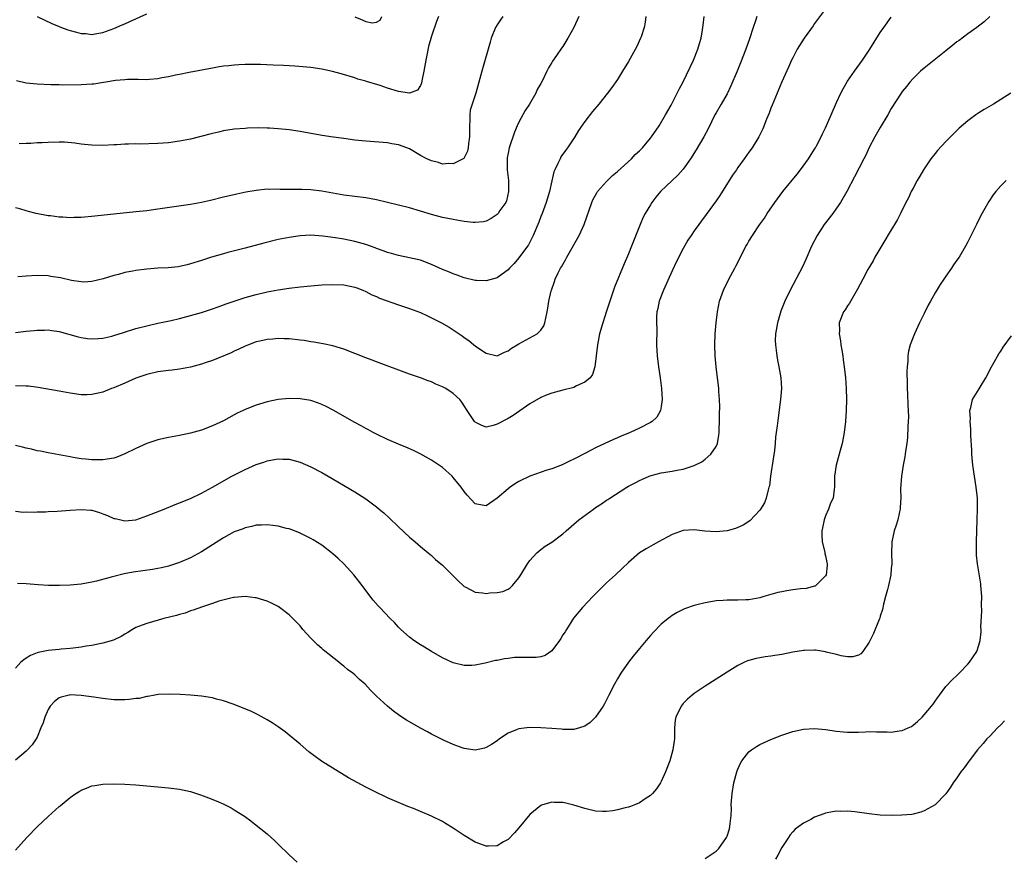
# Model space of a CAD drawing. Units: inches. Extents: x 2613000 to 2616000, y 1491000 to 1494000.
# Drawn here: x 2615656 to 2615836, y 1491526 to 1491678 of the extents above; entities that cross this region are included whole.
import ezdxf

# ---------------------------------------------------------------- set-up
doc = ezdxf.new("R2010")
doc.units = ezdxf.units.IN
doc.header["$MEASUREMENT"] = 0
doc.layers.add('LD26131491_10ft', color=61, linetype='Continuous')

msp = doc.modelspace()

# ---------------------------------------------------------------- linework, layer by layer
at = {"layer": 'LD26131491_10ft'}
for points, elevation in [([(2615803, 1491680.36), (2615801, 1491677.69), (2615800.72, 1491677.28), (2615799.07, 1491675), (2615797.83, 1491673), (2615797, 1491671.45), (2615796.79, 1491671), (2615796.26, 1491669.74), (2615795, 1491667.08), (2615794.43, 1491665.57), (2615794.16, 1491665), (2615793.53, 1491663.53), (2615793.24, 1491662.76), (2615793, 1491662.22), (2615792.68, 1491661.32), (2615792.21, 1491660.21), (2615791.54, 1491658.46), (2615790.81, 1491657), (2615789.6, 1491655), (2615789, 1491654.19), (2615788.16, 1491653), (2615787, 1491651.41), (2615786.72, 1491651), (2615786.03, 1491649.97), (2615783.7, 1491646.3), (2615783, 1491645.3), (2615781.17, 1491642.83), (2615780.33, 1491641.67), (2615779.83, 1491641), (2615779, 1491639.84), (2615778.46, 1491639), (2615777.87, 1491638.13), (2615777.25, 1491637), (2615777, 1491636.59), (2615775.78, 1491634.22), (2615775, 1491632.54), (2615773.4, 1491629), (2615772.61, 1491627), (2615772.35, 1491625.65), (2615772.18, 1491625), (2615772.12, 1491624.12), (2615772.12, 1491623), (2615772.16, 1491621.84), (2615772.15, 1491619), (2615772.26, 1491617), (2615772.51, 1491615), (2615772.81, 1491613), (2615773.06, 1491611), (2615773.16, 1491609), (2615773, 1491607.75), (2615772.86, 1491607), (2615772.2, 1491605.8), (2615771.32, 1491605), (2615771, 1491604.79), (2615769, 1491603.79), (2615767.3, 1491603), (2615765.66, 1491602.34), (2615765, 1491602), (2615764.27, 1491601.73), (2615761, 1491600.21), (2615759.29, 1491599.29), (2615757, 1491598.11), (2615756.23, 1491597.77), (2615754.9, 1491597.1), (2615753, 1491596.37), (2615752.11, 1491596.11), (2615749, 1491595.01), (2615747, 1491594.05), (2615746.35, 1491593.65), (2615745.4, 1491593), (2615745, 1491592.71), (2615743, 1491591), (2615741, 1491589.59), (2615740.27, 1491589.73), (2615739, 1491589.92), (2615737.54, 1491591.54), (2615737, 1491592.21), (2615736.43, 1491593), (2615735, 1491594.79), (2615734.78, 1491595), (2615733, 1491596.59), (2615731, 1491597.91), (2615729.05, 1491599.05), (2615727.72, 1491599.72), (2615726.33, 1491600.33), (2615725, 1491600.84), (2615723, 1491601.7), (2615721, 1491602.67), (2615720.37, 1491603), (2615719.49, 1491603.49), (2615719, 1491603.72), (2615718.19, 1491604.19), (2615717, 1491604.8), (2615713.05, 1491607.05), (2615711.75, 1491607.75), (2615711, 1491608.09), (2615710.36, 1491608.36), (2615709, 1491608.82), (2615707, 1491609.16), (2615705, 1491609.21), (2615703, 1491609), (2615701, 1491608.57), (2615699, 1491607.97), (2615697, 1491607.18), (2615696.6, 1491607), (2615695.51, 1491606.49), (2615695, 1491606.18), (2615693, 1491605.13), (2615691, 1491604.2), (2615689, 1491603.43), (2615687, 1491602.84), (2615685, 1491602.41), (2615683, 1491602.05), (2615681, 1491601.62), (2615679, 1491600.97), (2615677, 1491600.07), (2615675, 1491599.07), (2615673.51, 1491598.49), (2615673, 1491598.31), (2615671, 1491597.96), (2615669, 1491597.97), (2615667.89, 1491598.11), (2615667, 1491598.19), (2615665.56, 1491598.44), (2615665, 1491598.51), (2615661, 1491599.24), (2615659.57, 1491599.57), (2615659, 1491599.66), (2615657.94, 1491599.94), (2615657, 1491600.12), (2615656.28, 1491600.28), (2615655, 1491600.6)], 8850), ([(2615659, 1491678.96), (2615661.68, 1491677.68), (2615663, 1491677.15), (2615663.44, 1491677), (2615664.56, 1491676.56), (2615665, 1491676.42), (2615666.15, 1491676.15), (2615667, 1491675.9), (2615667.88, 1491675.88), (2615669, 1491675.72), (2615669.9, 1491675.9), (2615671, 1491676.06), (2615673, 1491676.78), (2615674.54, 1491677.46), (2615675, 1491677.65), (2615675.92, 1491678.08), (2615679, 1491679.45)], 8780), ([(2615790.46, 1491679), (2615790.21, 1491678.21), (2615789.78, 1491677), (2615789.12, 1491674.88), (2615788.46, 1491673), (2615787.49, 1491670.51), (2615786.87, 1491669), (2615785.7, 1491666.3), (2615785, 1491664.86), (2615783.95, 1491663), (2615783, 1491661.39), (2615782.8, 1491661), (2615781.56, 1491658.44), (2615780.77, 1491657), (2615779.37, 1491654.63), (2615778.31, 1491653), (2615777, 1491651.12), (2615775.99, 1491650.01), (2615772.83, 1491647), (2615772, 1491646), (2615771.26, 1491645), (2615771, 1491644.6), (2615770.04, 1491643), (2615769.68, 1491642.32), (2615769.13, 1491641), (2615767.55, 1491637), (2615767, 1491635.65), (2615766.21, 1491633.79), (2615764.45, 1491629.55), (2615764.25, 1491629), (2615763.57, 1491627), (2615763, 1491625.15), (2615762.29, 1491623), (2615761.71, 1491621), (2615761.32, 1491619), (2615761.11, 1491617), (2615760.86, 1491615), (2615760.41, 1491613.59), (2615759.98, 1491613), (2615759, 1491612.16), (2615757.49, 1491611.49), (2615757, 1491611.23), (2615755, 1491610.69), (2615753.65, 1491610.35), (2615753, 1491610.15), (2615752.15, 1491609.85), (2615751, 1491609.36), (2615749, 1491608.19), (2615745.91, 1491606.09), (2615745, 1491605.56), (2615743, 1491604.48), (2615742.28, 1491604.28), (2615741, 1491603.98), (2615740.24, 1491604.24), (2615739, 1491604.87), (2615738.88, 1491605), (2615737.55, 1491607), (2615737, 1491607.86), (2615736.54, 1491608.54), (2615736.18, 1491609), (2615735, 1491610.12), (2615733.63, 1491611), (2615733, 1491611.34), (2615731.82, 1491611.82), (2615731, 1491612.21), (2615730.41, 1491612.41), (2615729, 1491612.95), (2615727, 1491613.67), (2615721, 1491615.88), (2615720.2, 1491616.2), (2615719, 1491616.64), (2615717, 1491617.43), (2615715, 1491618.19), (2615713, 1491618.8), (2615711.2, 1491619.2), (2615709.51, 1491619.51), (2615709, 1491619.57), (2615707.78, 1491619.78), (2615707, 1491619.88), (2615705, 1491620.1), (2615704.09, 1491620.09), (2615703, 1491620.13), (2615702.02, 1491620.02), (2615701, 1491619.96), (2615699.64, 1491619.64), (2615699, 1491619.52), (2615697.58, 1491619), (2615697, 1491618.77), (2615695.82, 1491618.18), (2615695, 1491617.84), (2615694.44, 1491617.56), (2615691, 1491616.13), (2615689.69, 1491615.69), (2615689, 1491615.44), (2615687, 1491614.91), (2615685, 1491614.56), (2615683.63, 1491614.37), (2615683, 1491614.31), (2615681, 1491614.05), (2615679, 1491613.6), (2615677, 1491612.91), (2615675, 1491612.02), (2615673, 1491611.16), (2615672.54, 1491611), (2615671, 1491610.38), (2615669, 1491609.9), (2615668.13, 1491609.87), (2615667, 1491609.87), (2615665, 1491610.17), (2615663, 1491610.54), (2615659.18, 1491611.18), (2615657.42, 1491611.42), (2615657, 1491611.47), (2615655, 1491611.5)], 8840), ([(2615655, 1491621.24), (2615657, 1491621.47), (2615658.41, 1491621.59), (2615659, 1491621.66), (2615660.33, 1491621.67), (2615661, 1491621.71), (2615661.64, 1491621.64), (2615663, 1491621.44), (2615666.48, 1491620.48), (2615667, 1491620.36), (2615668.18, 1491620.18), (2615669, 1491620.08), (2615670.14, 1491620.14), (2615671, 1491620.21), (2615672.6, 1491620.6), (2615673, 1491620.71), (2615674.73, 1491621.27), (2615677, 1491621.97), (2615679, 1491622.5), (2615681.05, 1491622.95), (2615683.46, 1491623.46), (2615685, 1491623.82), (2615687, 1491624.33), (2615689, 1491624.91), (2615691, 1491625.58), (2615692.04, 1491625.96), (2615693, 1491626.28), (2615693.52, 1491626.48), (2615697, 1491627.65), (2615699, 1491628.22), (2615701, 1491628.67), (2615703, 1491629.02), (2615705, 1491629.33), (2615707, 1491629.59), (2615709, 1491629.79), (2615711, 1491629.94), (2615713, 1491630.02), (2615715, 1491629.96), (2615717, 1491629.56), (2615717.4, 1491629.4), (2615718.46, 1491629), (2615719, 1491628.76), (2615720.15, 1491628.15), (2615721, 1491627.8), (2615721.55, 1491627.55), (2615725, 1491626.33), (2615727, 1491625.65), (2615729, 1491624.9), (2615730.27, 1491624.27), (2615731, 1491623.94), (2615732.83, 1491623), (2615734.22, 1491622.22), (2615736.65, 1491620.65), (2615737, 1491620.36), (2615737.81, 1491619.81), (2615738.76, 1491619), (2615739, 1491618.81), (2615739.63, 1491618.37), (2615741, 1491617.46), (2615743, 1491616.99), (2615744.33, 1491617.67), (2615745, 1491617.88), (2615745.61, 1491618.39), (2615746.69, 1491619), (2615747, 1491619.19), (2615750.35, 1491621), (2615751, 1491621.67), (2615751.53, 1491622.47), (2615751.71, 1491623), (2615751.88, 1491623.88), (2615752.17, 1491625), (2615752.29, 1491625.71), (2615752.48, 1491627), (2615752.87, 1491628.87), (2615752.91, 1491629), (2615753.46, 1491630.54), (2615753.61, 1491631), (2615754.18, 1491632.18), (2615754.61, 1491633), (2615754.77, 1491633.23), (2615755, 1491633.69), (2615755.5, 1491634.5), (2615755.74, 1491635), (2615757.99, 1491639), (2615758.88, 1491641), (2615760.28, 1491645), (2615760.49, 1491645.51), (2615761.2, 1491646.8), (2615761.34, 1491647), (2615763, 1491648.86), (2615764.09, 1491649.91), (2615765, 1491650.67), (2615767.53, 1491653), (2615768.24, 1491653.76), (2615769, 1491654.45), (2615769.56, 1491655), (2615771, 1491656.73), (2615771.22, 1491657), (2615772.58, 1491659), (2615773.78, 1491661), (2615774.81, 1491662.81), (2615775, 1491663.15), (2615776.29, 1491665.71), (2615777, 1491667.06), (2615778.87, 1491671), (2615779.67, 1491673), (2615779.96, 1491674.04), (2615780.27, 1491675), (2615780.55, 1491676.55), (2615780.61, 1491677), (2615780.62, 1491677.38), (2615780.81, 1491679)], 8830), ([(2615757.94, 1491679), (2615757.05, 1491677), (2615755.92, 1491675), (2615755, 1491673.53), (2615754.77, 1491673.23), (2615753.86, 1491671.86), (2615753.15, 1491670.85), (2615753, 1491670.57), (2615752.37, 1491669.63), (2615752.1, 1491669), (2615751.29, 1491667.29), (2615751, 1491666.76), (2615750.35, 1491665.65), (2615750.09, 1491665), (2615748.93, 1491663), (2615748.16, 1491661.84), (2615747, 1491659.66), (2615746.68, 1491659), (2615746.16, 1491657.84), (2615745.21, 1491655), (2615745, 1491653.99), (2615744.86, 1491653.14), (2615744.84, 1491653), (2615744.87, 1491651), (2615745.09, 1491649), (2615745.11, 1491647), (2615744.71, 1491645.29), (2615744.58, 1491645), (2615743.53, 1491643.53), (2615743.18, 1491643), (2615743, 1491642.8), (2615741.93, 1491642.07), (2615741, 1491641.61), (2615740.51, 1491641.49), (2615739, 1491641.36), (2615738.63, 1491641.37), (2615737, 1491641.55), (2615735, 1491641.87), (2615733, 1491642.28), (2615731, 1491642.83), (2615729, 1491643.45), (2615727, 1491644.03), (2615723, 1491645.03), (2615721, 1491645.48), (2615719, 1491645.83), (2615715, 1491646.37), (2615711, 1491647.06), (2615709, 1491647.3), (2615707.35, 1491647.35), (2615707, 1491647.37), (2615705.36, 1491647.36), (2615705, 1491647.38), (2615703.4, 1491647.4), (2615703, 1491647.42), (2615701.4, 1491647.4), (2615701, 1491647.41), (2615699, 1491647.22), (2615697.12, 1491646.88), (2615695.47, 1491646.53), (2615693, 1491645.96), (2615690.62, 1491645.38), (2615689, 1491645.01), (2615687, 1491644.66), (2615681, 1491643.78), (2615679, 1491643.51), (2615677, 1491643.28), (2615669.5, 1491642.5), (2615667, 1491642.29), (2615665.73, 1491642.27), (2615665, 1491642.22), (2615663.68, 1491642.32), (2615663, 1491642.31), (2615661.45, 1491642.55), (2615661, 1491642.58), (2615658.82, 1491643), (2615657.38, 1491643.38), (2615657, 1491643.46), (2615655.84, 1491643.84), (2615655, 1491644.03)], 8810), ([(2615655, 1491588.59), (2615656.45, 1491588.45), (2615657, 1491588.48), (2615658.41, 1491588.41), (2615659, 1491588.49), (2615660.5, 1491588.5), (2615661, 1491588.57), (2615662.61, 1491588.61), (2615665, 1491588.78), (2615667, 1491588.94), (2615668.81, 1491588.81), (2615669, 1491588.78), (2615670.37, 1491588.37), (2615671, 1491588.11), (2615671.83, 1491587.83), (2615673, 1491587.28), (2615673.25, 1491587.24), (2615674.24, 1491587), (2615675, 1491586.83), (2615677, 1491587.05), (2615679, 1491587.74), (2615682.18, 1491589), (2615684.17, 1491589.83), (2615685, 1491590.13), (2615687, 1491590.95), (2615689, 1491591.9), (2615691, 1491592.99), (2615694.57, 1491595), (2615697, 1491596.2), (2615699, 1491597.12), (2615700.42, 1491597.58), (2615701, 1491597.81), (2615702, 1491598), (2615703, 1491598.16), (2615703.88, 1491598.12), (2615705, 1491598.1), (2615707, 1491597.59), (2615709, 1491596.73), (2615711, 1491595.67), (2615712.16, 1491595), (2615717, 1491592.14), (2615719, 1491590.87), (2615721, 1491589.38), (2615721.48, 1491589), (2615722.3, 1491588.3), (2615723.34, 1491587.34), (2615725, 1491585.72), (2615727, 1491583.87), (2615728.04, 1491583), (2615729, 1491582.16), (2615730.4, 1491581), (2615731, 1491580.48), (2615731.77, 1491579.77), (2615733, 1491578.73), (2615735, 1491576.78), (2615735.88, 1491575.88), (2615736.82, 1491575), (2615737, 1491574.85), (2615737.27, 1491574.73), (2615739, 1491573.83), (2615740.31, 1491573.69), (2615741, 1491573.58), (2615741.67, 1491573.67), (2615743, 1491573.75), (2615744.06, 1491573.94), (2615745, 1491574.37), (2615745.42, 1491574.58), (2615745.84, 1491575), (2615747, 1491576.42), (2615747.33, 1491577), (2615748.57, 1491579), (2615749, 1491579.57), (2615750.28, 1491581), (2615751, 1491581.58), (2615751.81, 1491582.19), (2615753, 1491582.93), (2615755, 1491584.46), (2615755.59, 1491585), (2615757.91, 1491587), (2615760.59, 1491589), (2615761, 1491589.27), (2615762.06, 1491589.94), (2615763, 1491590.59), (2615763.26, 1491590.74), (2615763.62, 1491591), (2615766.69, 1491593), (2615767, 1491593.19), (2615768.22, 1491593.78), (2615769, 1491594.24), (2615769.55, 1491594.45), (2615770.78, 1491595), (2615771.12, 1491595.12), (2615773, 1491595.6), (2615775, 1491595.94), (2615776.18, 1491596.18), (2615777, 1491596.3), (2615779, 1491596.95), (2615780.4, 1491597.6), (2615781, 1491598.08), (2615782.06, 1491599), (2615783, 1491600.45), (2615783.24, 1491601), (2615783.53, 1491602.47), (2615783.56, 1491603), (2615783.57, 1491603.57), (2615783.63, 1491605), (2615783.62, 1491606.38), (2615783.66, 1491607.66), (2615783.61, 1491609), (2615783.5, 1491610.5), (2615783.48, 1491611), (2615783, 1491615), (2615782.83, 1491617), (2615782.76, 1491619), (2615782.84, 1491621), (2615783.01, 1491623), (2615783.25, 1491625), (2615783.65, 1491627), (2615784.36, 1491629), (2615785.32, 1491631), (2615786.4, 1491633), (2615786.62, 1491633.38), (2615787.88, 1491635.88), (2615788.47, 1491637), (2615788.68, 1491637.32), (2615789, 1491637.92), (2615789.64, 1491639), (2615790.95, 1491640.95), (2615791.83, 1491642.17), (2615792.35, 1491643), (2615793.73, 1491645), (2615795.21, 1491647), (2615797.8, 1491650.2), (2615798.41, 1491651), (2615799.87, 1491653), (2615801, 1491654.74), (2615801.16, 1491655), (2615801.36, 1491655.36), (2615802.21, 1491657), (2615802.46, 1491657.54), (2615803, 1491658.65), (2615804.05, 1491661), (2615805, 1491663.28), (2615805.79, 1491665), (2615806.2, 1491665.8), (2615807, 1491667.15), (2615808.29, 1491669), (2615809.73, 1491671), (2615811.1, 1491673), (2615813, 1491676.06), (2615813.62, 1491677), (2615815, 1491678.86)], 8860), ([(2615732.27, 1491679), (2615731.93, 1491678.07), (2615731, 1491675.4), (2615730.48, 1491673.52), (2615730.23, 1491672.23), (2615729.96, 1491671), (2615729.62, 1491669), (2615729.25, 1491667.25), (2615729.19, 1491666.81), (2615729, 1491666.41), (2615728.45, 1491665.55), (2615727, 1491664.98), (2615725, 1491665.28), (2615723, 1491665.89), (2615721.62, 1491666.38), (2615719.14, 1491667.14), (2615719, 1491667.19), (2615717.56, 1491667.56), (2615717, 1491667.76), (2615714.49, 1491668.49), (2615712.91, 1491668.91), (2615711, 1491669.34), (2615709, 1491669.66), (2615708.25, 1491669.75), (2615706.07, 1491669.93), (2615703.98, 1491670.02), (2615702.07, 1491670.07), (2615699.81, 1491670.19), (2615697.77, 1491670.23), (2615697, 1491670.22), (2615695.83, 1491670.17), (2615695, 1491670.11), (2615693.98, 1491669.98), (2615693, 1491669.89), (2615692.23, 1491669.77), (2615691, 1491669.56), (2615686.75, 1491668.75), (2615685, 1491668.38), (2615684.26, 1491668.26), (2615683, 1491667.95), (2615681.76, 1491667.76), (2615681, 1491667.59), (2615679.49, 1491667.49), (2615679, 1491667.43), (2615677.46, 1491667.46), (2615677, 1491667.45), (2615675.46, 1491667.46), (2615675, 1491667.43), (2615673.28, 1491667.28), (2615671.53, 1491667), (2615671.09, 1491666.91), (2615669.35, 1491666.65), (2615669, 1491666.61), (2615667, 1491666.49), (2615663.53, 1491666.47), (2615663, 1491666.5), (2615661.49, 1491666.51), (2615659, 1491666.63), (2615657, 1491666.83), (2615655.23, 1491667.23)], 8790), ([(2615833, 1491678.96), (2615831.96, 1491678.04), (2615830.61, 1491677), (2615829, 1491675.83), (2615827.38, 1491674.62), (2615827, 1491674.34), (2615826.27, 1491673.73), (2615825, 1491672.69), (2615821, 1491669.56), (2615820.37, 1491669), (2615819, 1491667.68), (2615818.38, 1491667), (2615817.78, 1491666.22), (2615817, 1491665.29), (2615816.79, 1491665), (2615815, 1491662.17), (2615814.36, 1491661), (2615813, 1491658.73), (2615812.02, 1491657), (2615811, 1491655.06), (2615810.34, 1491653.66), (2615809.99, 1491653), (2615808.32, 1491649.68), (2615806.88, 1491647), (2615805.72, 1491645), (2615805, 1491643.96), (2615804.31, 1491643), (2615802.77, 1491641), (2615801.47, 1491639), (2615800.46, 1491637), (2615799.41, 1491634.59), (2615798.77, 1491633.23), (2615796.53, 1491629), (2615795.59, 1491627), (2615794.84, 1491625.16), (2615794.22, 1491623), (2615793.86, 1491621), (2615793.82, 1491619.82), (2615793.83, 1491619), (2615793.99, 1491618.01), (2615794.09, 1491617), (2615794.2, 1491616.2), (2615794.49, 1491615), (2615794.86, 1491613), (2615794.98, 1491611), (2615794.8, 1491609), (2615794.34, 1491605.66), (2615794.18, 1491604.18), (2615794.01, 1491603), (2615793.87, 1491602.13), (2615793.79, 1491601), (2615793.67, 1491599.67), (2615793.48, 1491598.52), (2615792.95, 1491595), (2615792.74, 1491593.26), (2615792.67, 1491593), (2615792.52, 1491592.52), (2615792.18, 1491591), (2615791.84, 1491590.16), (2615791.13, 1491589), (2615791, 1491588.82), (2615789.16, 1491586.84), (2615787.95, 1491586.05), (2615787, 1491585.61), (2615786.55, 1491585.45), (2615785, 1491585.03), (2615783, 1491584.84), (2615780.98, 1491584.98), (2615779, 1491585.18), (2615777, 1491585.05), (2615775, 1491584.32), (2615772.51, 1491583), (2615771.53, 1491582.47), (2615770.26, 1491581.74), (2615769.02, 1491581), (2615767, 1491579.26), (2615765.86, 1491578.14), (2615764.64, 1491577), (2615763, 1491575.51), (2615760.49, 1491573), (2615758.58, 1491571), (2615756.96, 1491569.04), (2615755.65, 1491567), (2615755.41, 1491566.59), (2615755, 1491565.99), (2615754.65, 1491565.35), (2615754.43, 1491565), (2615753, 1491563.08), (2615751.79, 1491562.21), (2615751, 1491562), (2615750.13, 1491561.87), (2615748.12, 1491561.88), (2615746.16, 1491561.85), (2615745, 1491561.68), (2615744.36, 1491561.64), (2615743, 1491561.33), (2615742.7, 1491561.3), (2615740.81, 1491560.81), (2615739, 1491560.46), (2615738.41, 1491560.41), (2615737, 1491560.41), (2615735, 1491560.93), (2615733, 1491561.83), (2615731, 1491562.95), (2615729.74, 1491563.74), (2615729, 1491564.18), (2615727.81, 1491565), (2615727, 1491565.61), (2615725.43, 1491567), (2615725, 1491567.42), (2615724.24, 1491568.24), (2615723.48, 1491569), (2615721.58, 1491571), (2615721.3, 1491571.3), (2615720.37, 1491572.37), (2615719, 1491574.12), (2615718.38, 1491575), (2615716.84, 1491577), (2615715, 1491579), (2615713.97, 1491579.97), (2615713, 1491580.83), (2615711, 1491582.37), (2615709.39, 1491583.39), (2615709, 1491583.62), (2615707, 1491584.6), (2615705.97, 1491585), (2615705, 1491585.36), (2615704.53, 1491585.47), (2615703, 1491585.89), (2615702.01, 1491585.99), (2615701, 1491586.14), (2615699.95, 1491586.05), (2615699, 1491586.03), (2615698.19, 1491585.81), (2615697, 1491585.57), (2615696.59, 1491585.41), (2615695, 1491584.83), (2615693, 1491583.76), (2615689, 1491581.15), (2615687, 1491580.07), (2615685, 1491579.21), (2615683, 1491578.58), (2615681.72, 1491578.28), (2615681, 1491578.13), (2615680.03, 1491577.97), (2615676.51, 1491577.49), (2615674.85, 1491577.15), (2615673, 1491576.67), (2615672.53, 1491576.53), (2615669.81, 1491575.81), (2615669, 1491575.62), (2615667, 1491575.26), (2615665, 1491575.09), (2615663.04, 1491575.04), (2615661.05, 1491575.05), (2615659.14, 1491575.14), (2615657, 1491575.32), (2615655.38, 1491575.38)], 8870), ([(2615770.16, 1491679), (2615770.05, 1491677.95), (2615769.84, 1491677), (2615769.29, 1491675.29), (2615769.22, 1491675), (2615768.5, 1491673.5), (2615767, 1491670.79), (2615765.94, 1491669), (2615765, 1491667.49), (2615763.96, 1491666.04), (2615763.16, 1491665), (2615761.58, 1491663), (2615760.4, 1491661.6), (2615759, 1491659.8), (2615757.86, 1491658.14), (2615757.19, 1491657), (2615755.86, 1491655), (2615755.49, 1491654.51), (2615754.67, 1491653.33), (2615754.5, 1491653), (2615754.1, 1491652.1), (2615753.54, 1491651), (2615753.39, 1491650.61), (2615753, 1491648.99), (2615752.56, 1491647), (2615751.98, 1491645), (2615751.23, 1491643), (2615751, 1491642.44), (2615750.6, 1491641.4), (2615749.61, 1491639), (2615749, 1491637.77), (2615748.73, 1491637.27), (2615748.57, 1491637), (2615747, 1491634.88), (2615746.12, 1491633.88), (2615745.25, 1491633), (2615745, 1491632.7), (2615743.94, 1491631.94), (2615743, 1491631.24), (2615741, 1491630.68), (2615739.27, 1491630.73), (2615739, 1491630.76), (2615737, 1491631.26), (2615735.73, 1491631.73), (2615735, 1491631.96), (2615734.28, 1491632.28), (2615733, 1491632.78), (2615731, 1491633.7), (2615729, 1491634.44), (2615727, 1491634.91), (2615725, 1491635.31), (2615723.69, 1491635.69), (2615723, 1491635.87), (2615722.2, 1491636.2), (2615721, 1491636.58), (2615720.71, 1491636.71), (2615719, 1491637.3), (2615717.71, 1491637.71), (2615717, 1491637.89), (2615715, 1491638.28), (2615713.48, 1491638.52), (2615711.17, 1491638.83), (2615709, 1491639.01), (2615707, 1491638.93), (2615705, 1491638.63), (2615703, 1491638.22), (2615700.4, 1491637.6), (2615697, 1491636.67), (2615693.84, 1491635.84), (2615693, 1491635.63), (2615690.82, 1491635), (2615689, 1491634.4), (2615687, 1491633.77), (2615686.38, 1491633.61), (2615685, 1491633.3), (2615684.74, 1491633.26), (2615682.93, 1491633.07), (2615681, 1491632.98), (2615679, 1491632.82), (2615677, 1491632.56), (2615676.44, 1491632.44), (2615675, 1491632.19), (2615673.86, 1491631.86), (2615673, 1491631.67), (2615671.06, 1491631.06), (2615669, 1491630.57), (2615667.53, 1491630.47), (2615667, 1491630.5), (2615665.26, 1491630.74), (2615663.22, 1491631.22), (2615661.51, 1491631.51), (2615661, 1491631.58), (2615659, 1491631.64), (2615657, 1491631.55), (2615655.45, 1491631.45)], 8820), ([(2615744.05, 1491679), (2615743.6, 1491678.4), (2615743, 1491677.47), (2615742.73, 1491677), (2615741.9, 1491675), (2615741.73, 1491674.27), (2615740.2, 1491669), (2615739.69, 1491667), (2615739.11, 1491665), (2615738.43, 1491663), (2615738.11, 1491661.89), (2615738.01, 1491661), (2615738, 1491660), (2615737.94, 1491659), (2615737.99, 1491658.01), (2615737.97, 1491657), (2615737.76, 1491655.76), (2615737.74, 1491655), (2615737.61, 1491654.39), (2615737, 1491653.16), (2615736.94, 1491653.06), (2615735, 1491652.04), (2615734.13, 1491652.13), (2615733, 1491652.03), (2615732.29, 1491652.29), (2615731, 1491652.59), (2615730.15, 1491653), (2615729, 1491653.62), (2615727, 1491654.8), (2615726.51, 1491655), (2615725, 1491655.56), (2615723.75, 1491655.75), (2615723, 1491655.89), (2615719, 1491656.22), (2615717, 1491656.42), (2615715, 1491656.67), (2615712.66, 1491657), (2615710.68, 1491657.32), (2615707, 1491657.95), (2615705, 1491658.25), (2615703, 1491658.48), (2615701.43, 1491658.57), (2615701, 1491658.59), (2615699.38, 1491658.62), (2615697.43, 1491658.57), (2615697, 1491658.55), (2615695, 1491658.38), (2615693, 1491658.08), (2615692.13, 1491657.87), (2615691, 1491657.64), (2615690.51, 1491657.49), (2615687, 1491656.59), (2615685, 1491656.2), (2615683, 1491655.93), (2615681, 1491655.78), (2615677.68, 1491655.68), (2615677, 1491655.7), (2615675.64, 1491655.64), (2615675, 1491655.64), (2615673.55, 1491655.55), (2615673, 1491655.54), (2615671, 1491655.44), (2615669, 1491655.46), (2615667.62, 1491655.62), (2615667, 1491655.67), (2615665.85, 1491655.85), (2615664, 1491656), (2615663, 1491656.02), (2615661, 1491655.99), (2615659.92, 1491655.92), (2615659, 1491655.9), (2615657.81, 1491655.81), (2615657, 1491655.8), (2615655.71, 1491655.71)], 8800), ([(2615717, 1491678.95), (2615718.38, 1491678.38), (2615719, 1491678.08), (2615720.16, 1491677.84), (2615721, 1491677.93), (2615721.67, 1491678.33), (2615721.93, 1491679)], 8780), ([(2615836.84, 1491665), (2615835, 1491663.8), (2615833.7, 1491663), (2615832, 1491662), (2615831, 1491661.36), (2615830.47, 1491661), (2615829, 1491659.91), (2615827.44, 1491658.56), (2615826.42, 1491657.58), (2615825, 1491656.15), (2615823.48, 1491654.52), (2615823, 1491653.96), (2615822.24, 1491653), (2615820.88, 1491651), (2615820.21, 1491649.79), (2615819.75, 1491649), (2615819, 1491647.64), (2615818.67, 1491647), (2615818.14, 1491645.86), (2615817.69, 1491645), (2615816.71, 1491643), (2615816.12, 1491641.88), (2615815.6, 1491641), (2615815, 1491640.03), (2615813.45, 1491637.45), (2615812.02, 1491635), (2615811.67, 1491634.33), (2615810.74, 1491632.74), (2615809.81, 1491631), (2615808.85, 1491629.15), (2615808.34, 1491628.34), (2615807.36, 1491626.63), (2615807, 1491626.14), (2615806.59, 1491625.41), (2615806.28, 1491625), (2615805.51, 1491623), (2615805.54, 1491621.54), (2615805.49, 1491621), (2615805.74, 1491619.74), (2615805.81, 1491619), (2615805.95, 1491618.05), (2615806.15, 1491617), (2615806.25, 1491616.25), (2615806.43, 1491615), (2615806.64, 1491613), (2615806.77, 1491611), (2615806.81, 1491609), (2615806.76, 1491607), (2615806.63, 1491605), (2615806.39, 1491603), (2615806.04, 1491601), (2615805.7, 1491599.7), (2615804.92, 1491597), (2615804.63, 1491595), (2615804.63, 1491593), (2615804.6, 1491592.6), (2615804.37, 1491591), (2615803.93, 1491590.07), (2615803.56, 1491589), (2615803, 1491587.75), (2615802.72, 1491587), (2615802.44, 1491585.56), (2615802.31, 1491585), (2615802.3, 1491584.3), (2615802.41, 1491583), (2615802.88, 1491581.12), (2615802.89, 1491580.89), (2615803, 1491580.44), (2615803.22, 1491579.22), (2615803.3, 1491579), (2615803.31, 1491578.69), (2615803.1, 1491577), (2615803, 1491576.8), (2615801.2, 1491575), (2615801.08, 1491574.92), (2615801, 1491574.89), (2615799.49, 1491574.51), (2615798.4, 1491574.4), (2615797, 1491574.24), (2615795.92, 1491574.08), (2615795, 1491573.9), (2615794.28, 1491573.72), (2615793, 1491573.37), (2615791.74, 1491573), (2615791, 1491572.8), (2615789, 1491572.44), (2615788.44, 1491572.44), (2615787, 1491572.35), (2615786.37, 1491572.37), (2615785, 1491572.37), (2615784.31, 1491572.31), (2615783, 1491572.24), (2615782.05, 1491572.05), (2615781, 1491571.89), (2615779.47, 1491571.47), (2615779, 1491571.37), (2615777.25, 1491570.75), (2615775.91, 1491570.09), (2615775, 1491569.55), (2615774.67, 1491569.33), (2615774.24, 1491569), (2615773, 1491567.97), (2615771.53, 1491566.47), (2615771, 1491565.9), (2615770.58, 1491565.42), (2615770.25, 1491565), (2615769, 1491563.53), (2615767.88, 1491562.12), (2615766.99, 1491561.01), (2615765.61, 1491559), (2615765, 1491557.95), (2615764.42, 1491557), (2615763.4, 1491555), (2615763.28, 1491554.72), (2615763, 1491554.14), (2615762.61, 1491553.39), (2615762.36, 1491553), (2615761, 1491551), (2615760.01, 1491550), (2615759, 1491549.3), (2615758.07, 1491549), (2615757, 1491548.7), (2615756.75, 1491548.75), (2615755, 1491548.74), (2615754.78, 1491548.78), (2615753, 1491548.93), (2615751, 1491549.05), (2615748.94, 1491549.06), (2615747, 1491548.83), (2615746.68, 1491548.69), (2615745, 1491548.04), (2615743.46, 1491547), (2615743, 1491546.67), (2615742.01, 1491545.99), (2615741, 1491545.41), (2615740.69, 1491545.31), (2615739, 1491544.96), (2615737, 1491545.24), (2615736.63, 1491545.37), (2615735, 1491545.96), (2615733.23, 1491546.77), (2615731, 1491547.89), (2615730.27, 1491548.27), (2615728.98, 1491548.98), (2615727, 1491550.13), (2615726.44, 1491550.44), (2615725.23, 1491551.23), (2615725, 1491551.41), (2615724.05, 1491552.05), (2615722.97, 1491552.97), (2615721, 1491554.81), (2615719.89, 1491555.89), (2615718.9, 1491557), (2615717.88, 1491557.88), (2615717, 1491558.71), (2615716.64, 1491559), (2615715.7, 1491559.7), (2615715, 1491560.29), (2615714.58, 1491560.58), (2615714.08, 1491561), (2615711.26, 1491563.26), (2615711, 1491563.52), (2615710.21, 1491564.21), (2615709.19, 1491565.19), (2615709, 1491565.41), (2615707.54, 1491567), (2615707, 1491567.63), (2615706.34, 1491568.34), (2615705.69, 1491569), (2615705, 1491569.66), (2615703.28, 1491571), (2615703, 1491571.19), (2615701.8, 1491571.8), (2615701, 1491572.17), (2615700.38, 1491572.37), (2615699, 1491572.75), (2615698.79, 1491572.79), (2615697, 1491572.99), (2615695, 1491572.84), (2615694.82, 1491572.81), (2615692.15, 1491572.15), (2615691, 1491571.74), (2615689.16, 1491571.16), (2615687.5, 1491570.5), (2615687, 1491570.39), (2615686, 1491570), (2615685, 1491569.76), (2615684.43, 1491569.57), (2615682.1, 1491569), (2615679, 1491568.11), (2615677.52, 1491567.52), (2615677, 1491567.34), (2615676.38, 1491567), (2615675.56, 1491566.44), (2615675, 1491566.12), (2615674.31, 1491565.69), (2615672.93, 1491565.07), (2615671, 1491564.5), (2615670.39, 1491564.39), (2615669, 1491564.08), (2615667.92, 1491563.92), (2615667, 1491563.75), (2615665.59, 1491563.59), (2615665, 1491563.49), (2615663.38, 1491563.38), (2615663, 1491563.33), (2615661, 1491563.16), (2615659.19, 1491562.81), (2615659, 1491562.75), (2615657.74, 1491562.26), (2615657, 1491561.76), (2615656.53, 1491561.47), (2615656.03, 1491561), (2615655, 1491559.95)], 8880), ([(2615836.01, 1491649), (2615835, 1491648.05), (2615834.09, 1491647), (2615833.6, 1491646.4), (2615832.81, 1491645.19), (2615831.39, 1491642.61), (2615830.57, 1491641), (2615829, 1491637.82), (2615828.57, 1491637), (2615827.38, 1491635), (2615827, 1491634.45), (2615826.39, 1491633.61), (2615826, 1491633), (2615825, 1491631.57), (2615824.62, 1491631), (2615823.96, 1491630.04), (2615823, 1491628.48), (2615822.17, 1491627), (2615821.76, 1491626.24), (2615821, 1491624.71), (2615820.18, 1491623), (2615819.24, 1491621), (2615819, 1491620.41), (2615818.48, 1491619), (2615818.16, 1491617.84), (2615818.05, 1491617), (2615818.01, 1491616.01), (2615817.9, 1491615), (2615817.88, 1491614.12), (2615817.89, 1491611.89), (2615817.92, 1491611), (2615817.99, 1491610.01), (2615818.05, 1491608.05), (2615818.12, 1491607), (2615818.13, 1491605.87), (2615818.12, 1491605), (2615818.05, 1491604.05), (2615817.95, 1491602.05), (2615817.82, 1491601), (2615817.59, 1491599.59), (2615817.53, 1491599), (2615817.46, 1491598.54), (2615817.17, 1491597), (2615816.86, 1491595), (2615816.71, 1491592.71), (2615816.73, 1491591), (2615816.66, 1491589.34), (2615816.63, 1491589), (2615816.51, 1491588.51), (2615816.2, 1491587), (2615815.93, 1491586.07), (2615815.55, 1491585), (2615815.11, 1491583), (2615815.09, 1491582.91), (2615815.06, 1491581), (2615815.09, 1491579), (2615815, 1491578.13), (2615814.91, 1491577), (2615814.49, 1491575), (2615814.29, 1491574.29), (2615813.98, 1491573), (2615813.61, 1491571.61), (2615813.38, 1491570.62), (2615813, 1491569.4), (2615812.92, 1491569.08), (2615812.79, 1491568.79), (2615811.76, 1491566.24), (2615811, 1491564.68), (2615809.8, 1491563), (2615809.44, 1491562.56), (2615809, 1491562.3), (2615808, 1491562), (2615807, 1491562.02), (2615805.83, 1491562.17), (2615805, 1491562.42), (2615803.14, 1491562.86), (2615803, 1491562.9), (2615801.19, 1491563.19), (2615801, 1491563.21), (2615799.18, 1491563.18), (2615799, 1491563.17), (2615797, 1491562.83), (2615795, 1491562.42), (2615793.75, 1491562.25), (2615793, 1491562.11), (2615791.99, 1491562.01), (2615791, 1491561.81), (2615790.3, 1491561.7), (2615789, 1491561.3), (2615788.76, 1491561.24), (2615788.22, 1491561), (2615787, 1491560.41), (2615785, 1491559.22), (2615783, 1491557.94), (2615781, 1491556.65), (2615779, 1491555.29), (2615778.63, 1491555), (2615777.76, 1491554.24), (2615777, 1491553.47), (2615776.78, 1491553.22), (2615776.6, 1491553), (2615775.63, 1491551), (2615775.55, 1491550.45), (2615775.39, 1491549), (2615775.4, 1491547.4), (2615775.38, 1491547), (2615775.33, 1491546.67), (2615775.13, 1491545), (2615774.54, 1491543), (2615773.78, 1491541), (2615773, 1491539.23), (2615772.87, 1491539), (2615772.13, 1491537.87), (2615771.37, 1491537), (2615771, 1491536.67), (2615770.08, 1491536.08), (2615769, 1491535.34), (2615768.28, 1491535), (2615767.36, 1491534.64), (2615767, 1491534.54), (2615766.4, 1491534.4), (2615765, 1491534.02), (2615764.13, 1491533.87), (2615763, 1491533.73), (2615762.26, 1491533.74), (2615761, 1491533.8), (2615759.98, 1491534.02), (2615759, 1491534.26), (2615757, 1491534.9), (2615755.31, 1491535.31), (2615755, 1491535.4), (2615753.41, 1491535.41), (2615753, 1491535.47), (2615751.11, 1491534.89), (2615751, 1491534.83), (2615749, 1491533.17), (2615747, 1491530.77), (2615746.18, 1491529.82), (2615745, 1491528.62), (2615744.17, 1491528.17), (2615743, 1491527.48), (2615741.42, 1491527.42), (2615741, 1491527.38), (2615739.83, 1491527.83), (2615739, 1491528.11), (2615737, 1491529.34), (2615735, 1491530.67), (2615733.56, 1491531.56), (2615733, 1491531.89), (2615731, 1491532.91), (2615729, 1491533.76), (2615727.71, 1491534.29), (2615726.68, 1491534.68), (2615723.85, 1491535.85), (2615723, 1491536.25), (2615722.48, 1491536.48), (2615721, 1491537.18), (2615719, 1491538.17), (2615715.88, 1491539.88), (2615713, 1491541.64), (2615710.94, 1491542.94), (2615709.76, 1491543.76), (2615708.64, 1491544.64), (2615707, 1491546.05), (2615705, 1491547.71), (2615704.27, 1491548.27), (2615703, 1491549.2), (2615701.93, 1491549.93), (2615701, 1491550.5), (2615699.38, 1491551.38), (2615698.04, 1491552.04), (2615696.64, 1491552.64), (2615695, 1491553.26), (2615694.62, 1491553.38), (2615693, 1491553.95), (2615691.73, 1491554.27), (2615691, 1491554.48), (2615689, 1491554.82), (2615687, 1491555), (2615685.12, 1491555.12), (2615683.19, 1491555.19), (2615681.09, 1491555.09), (2615680.48, 1491555), (2615679.23, 1491554.77), (2615679, 1491554.75), (2615677.59, 1491554.41), (2615677, 1491554.36), (2615675.82, 1491554.18), (2615675, 1491554.14), (2615673.86, 1491554.14), (2615673, 1491554.16), (2615671, 1491554.38), (2615669.36, 1491554.64), (2615667.05, 1491554.95), (2615665.99, 1491555), (2615665, 1491555.03), (2615664.81, 1491555), (2615663.35, 1491554.65), (2615663, 1491554.52), (2615662.14, 1491553.86), (2615661.39, 1491553), (2615661, 1491552.37), (2615660.38, 1491551), (2615660.07, 1491549.93), (2615659.67, 1491549), (2615659, 1491547.34), (2615658.82, 1491547), (2615658.08, 1491545.92), (2615657.24, 1491545), (2615657, 1491544.76), (2615655, 1491543.09)], 8890), ([(2615781, 1491525.13), (2615783, 1491526.51), (2615783.27, 1491526.73), (2615783.53, 1491527), (2615784.91, 1491529), (2615785, 1491529.22), (2615785.43, 1491530.57), (2615785.54, 1491531), (2615785.56, 1491531.56), (2615785.75, 1491533), (2615785.8, 1491534.2), (2615785.79, 1491535), (2615785.93, 1491537), (2615786.27, 1491539), (2615786.82, 1491541), (2615786.86, 1491541.14), (2615787, 1491541.48), (2615787.44, 1491542.56), (2615787.73, 1491543), (2615789, 1491544.66), (2615789.45, 1491545), (2615790.36, 1491545.64), (2615791, 1491546), (2615793, 1491546.92), (2615795, 1491547.7), (2615797, 1491548.34), (2615799, 1491548.79), (2615801, 1491548.9), (2615803, 1491548.7), (2615805, 1491548.39), (2615806.3, 1491548.3), (2615807, 1491548.22), (2615808.26, 1491548.26), (2615809, 1491548.26), (2615810.32, 1491548.32), (2615811, 1491548.36), (2615812.3, 1491548.3), (2615813, 1491548.32), (2615814.27, 1491548.27), (2615815, 1491548.26), (2615816.47, 1491548.47), (2615817, 1491548.52), (2615818.12, 1491549), (2615818.72, 1491549.28), (2615819, 1491549.49), (2615819.82, 1491550.18), (2615820.65, 1491551), (2615821, 1491551.38), (2615822.36, 1491553), (2615822.64, 1491553.36), (2615823, 1491553.89), (2615823.47, 1491554.53), (2615823.84, 1491555), (2615825, 1491556.57), (2615826.17, 1491557.83), (2615827, 1491558.59), (2615827.42, 1491559), (2615829, 1491560.65), (2615829.3, 1491561), (2615829.98, 1491562.02), (2615830.61, 1491563), (2615831, 1491564.1), (2615831.25, 1491565), (2615831.45, 1491566.55), (2615831.43, 1491567), (2615831.39, 1491567.39), (2615831.58, 1491570.42), (2615831.52, 1491571.52), (2615831.53, 1491573), (2615831.38, 1491575), (2615831.34, 1491575.34), (2615831, 1491577.55), (2615830.75, 1491579), (2615830.6, 1491580.6), (2615830.55, 1491581), (2615830.55, 1491583), (2615830.7, 1491587), (2615830.75, 1491589), (2615830.73, 1491591), (2615830.53, 1491593), (2615830.21, 1491595), (2615829.92, 1491597), (2615829.75, 1491599), (2615829.73, 1491599.73), (2615829.57, 1491602.43), (2615829.57, 1491603.57), (2615829.44, 1491605), (2615829.47, 1491605.47), (2615829.38, 1491607), (2615829.55, 1491607.55), (2615829.87, 1491609), (2615831.07, 1491610.93), (2615831.25, 1491611.25), (2615832.3, 1491613), (2615833.33, 1491615), (2615833.81, 1491615.81), (2615834.66, 1491617.34), (2615835, 1491617.82), (2615835.45, 1491618.55), (2615837, 1491620.66)], 8900), ([(2615835.7, 1491550.3), (2615835, 1491549.57), (2615834.42, 1491549), (2615833, 1491547.5), (2615832.48, 1491547), (2615831.82, 1491546.18), (2615830.76, 1491545), (2615829.23, 1491543), (2615828.31, 1491541.69), (2615827.74, 1491541), (2615827, 1491539.91), (2615826.31, 1491539), (2615825.84, 1491538.16), (2615825, 1491536.98), (2615823, 1491534.96), (2615821, 1491533.86), (2615820.41, 1491533.59), (2615819, 1491533.28), (2615818.78, 1491533.22), (2615816.96, 1491533.04), (2615815, 1491532.98), (2615813, 1491533.06), (2615811, 1491533.29), (2615808.33, 1491533.67), (2615807, 1491533.79), (2615805.75, 1491533.75), (2615805, 1491533.78), (2615804.3, 1491533.7), (2615803, 1491533.43), (2615802.66, 1491533.33), (2615801, 1491532.69), (2615800.3, 1491532.3), (2615799, 1491531.62), (2615798.12, 1491531), (2615797.48, 1491530.52), (2615797, 1491530.01), (2615796.53, 1491529.47), (2615796.24, 1491529), (2615795, 1491527.19), (2615794.27, 1491525.73), (2615793.83, 1491525)], 8910), ([(2615655, 1491526.65), (2615657.12, 1491529), (2615659.05, 1491531), (2615661, 1491532.83), (2615663, 1491534.64), (2615663.21, 1491534.79), (2615665, 1491536.3), (2615666.05, 1491537), (2615666.63, 1491537.37), (2615667, 1491537.63), (2615668.02, 1491537.98), (2615669, 1491538.41), (2615669.52, 1491538.48), (2615671, 1491538.74), (2615673, 1491538.8), (2615675, 1491538.72), (2615677, 1491538.58), (2615681, 1491538.26), (2615683, 1491538.07), (2615685, 1491537.81), (2615687, 1491537.37), (2615688.8, 1491536.8), (2615690.26, 1491536.26), (2615691.68, 1491535.68), (2615693.06, 1491535.06), (2615694.4, 1491534.4), (2615695, 1491534.07), (2615696.86, 1491532.86), (2615698.01, 1491532.01), (2615699, 1491531.26), (2615701, 1491529.65), (2615702.39, 1491528.39), (2615703, 1491527.8), (2615705, 1491525.8), (2615706.47, 1491524.47)], 8900)]:
    msp.add_lwpolyline(points, dxfattribs=dict(at, elevation=elevation))

doc.saveas('drawing.dxf')
